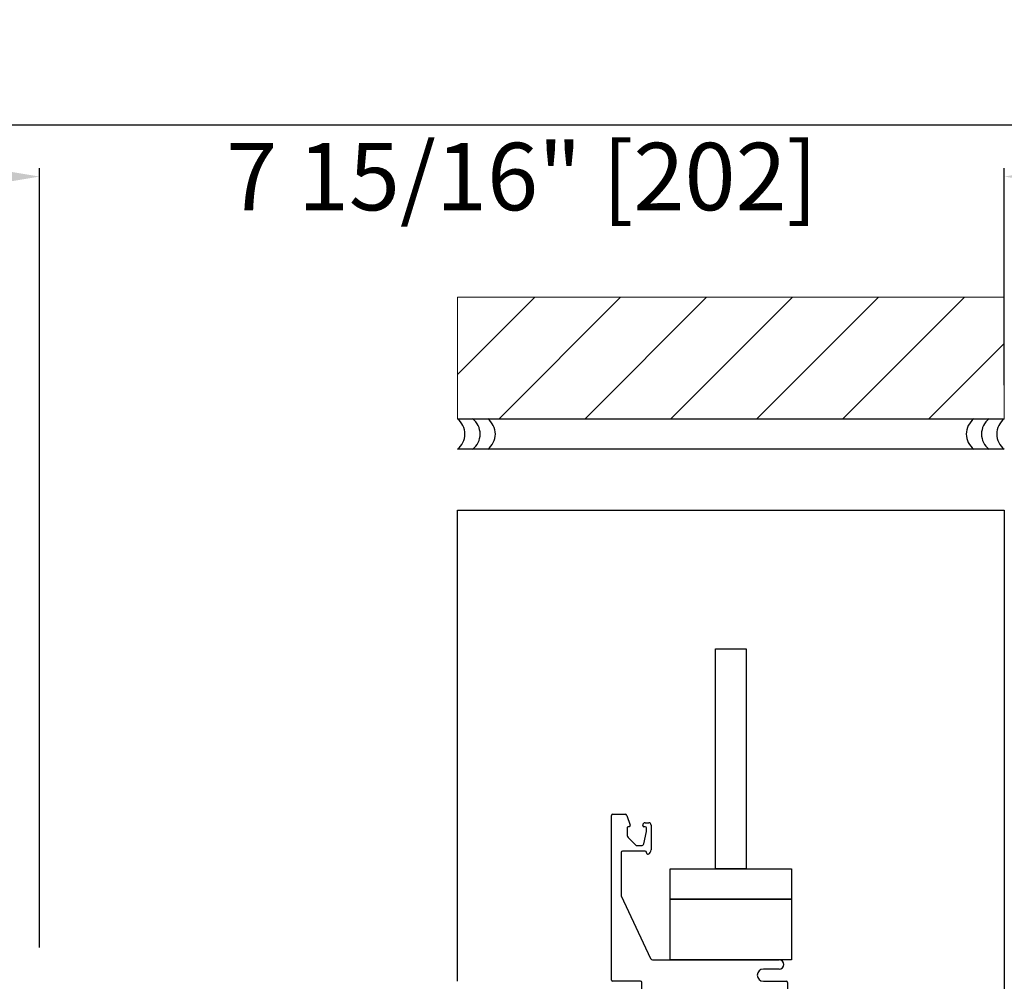
# Model space of a CAD drawing. Units: inches. Extents: x 0 to 234, y -87 to 242.
# Drawn here: x 9 to 17, y -57 to -49 of the extents above; entities that cross this region are included whole.
import ezdxf

# ---------------------------------------------------------------- set-up
doc = ezdxf.new("R2010")
doc.units = ezdxf.units.IN
doc.header["$MEASUREMENT"] = 0
doc.header["$PDSIZE"] = -1
doc.layers.get('0').update_dxf_attribs({"lineweight": 25})
doc.layers.get('Defpoints').update_dxf_attribs({"lineweight": 0})
doc.layers.add('DIM', color=7, linetype='Continuous', lineweight=25)
doc.layers.add('ZOOM BOUNDARY', color=40, linetype='Continuous', lineweight=25, plot=False)
doc.styles.add('DIM', font='ARRomD.shx')
doc.dimstyles.get("Standard").update_dxf_attribs({"dimscale": 0, "dimtxt": 0.36, "dimasz": 0.4, "dimexe": 0.05, "dimexo": 0.2, "dimgap": 0.125, "dimtad": 0, "dimdec": 5, "dimzin": 0, "dimdsep": 46, "dimlunit": 4, "dimtxsty": 'DIM', "dimcen": 0.09, "dimclrd": 256, "dimclre": 256, "dimclrt": 256, "dimadec": 0, "dimazin": 0, "dimtfac": 1, "dimtdec": 4, "dimtofl": 0, "dimtmove": 0, "dimatfit": 3, "dimfxl": 1, "dimfrac": 2, "dimtolj": 1, "dimtzin": 0, "dimlwd": -1, "dimlwe": -1, "dimarcsym": 0})

# ---------------------------------------------------------------- blocks, each defined once
blk = doc.blocks.new('A$C9590')
h = blk.add_hatch()
h.set_pattern_fill('ANSI31', color=256, scale=4, angle=270, style=0)
h.set_pattern_definition([(315, (-771.0687, 1854.8767), (0.35355339, 0.35355339), [])])
h.paths.add_polyline_path([(0.25, 8), (1.25, 8), (1.25, 3.5), (0.25, 3.5)])
at = {"color": 0, "linetype": 'ByBlock', "lineweight": -2}
for points in [[(0, 3.5), (0, 8)], [(0.25, 8), (0.25, 3.5)]]:
    blk.add_lwpolyline(points, dxfattribs=at)
for centre, start, end in [((0.125, 8.09375), 216.869898, 323.130102), ((0.125, 7.96875), 216.869898, 323.130102), ((0.125, 7.84375), 216.869898, 323.130102), ((0.125, 3.65625), 36.869898, 143.130102), ((0.125, 3.53125), 36.869898, 143.130102), ((0.125, 3.40625), 36.869898, 143.130102)]:
    blk.add_arc(centre, 0.15625, start, end)
at = {"layer": 'Defpoints'}
blk.add_lwpolyline([(0.25, 3.5), (0.25, 8), (1.25, 8), (1.25, 3.5)], close=True, dxfattribs=at)
blk = doc.blocks.new('Ip9104')
at = {"color": 0, "linetype": 'ByBlock', "lineweight": -2}
for p, q in [((0, 0.4086), (0, 1.7636)), ((0.01, 1.7736), (0.112, 1.7736)), ((0.1262, 1.7636), (0.1543, 1.6835)), ((0.2776, 1.7025), (0.3066, 1.7025)), ((0.13, 1.6602), (0.13, 1.5988)), ((0.1449, 1.6702), (0.14, 1.6702)), ((0.2576, 1.6805), (0.2576, 1.6825)), ((0.2655, 1.5303), (0.2875, 1.6303)), ((0.2779, 1.6705), (0.2676, 1.6705)), ((0.2879, 1.6346), (0.2879, 1.6605)), ((0.3266, 1.6825), (0.3266, 1.4805)), ((0.1373, 1.5811), (0.1981, 1.5203)), ((0.08, 1.4594), (0.08, 1.1057)), ((0.2786, 1.4694), (0.09, 1.4694)), ((0.2123, 1.5145), (0.2459, 1.5145)), ((0.2886, 1.4543), (0.2886, 1.4594)), ((0.0809, 1.1014), (0.3212, 0.5861)), ((0.3394, 0.5746), (1.3799, 0.5746)), ((1.3799, 0.4986), (1.25, 0.4986)), ((0.24, 0.3986), (0.01, 0.3986)), ((0.25, 0.275), (0.25, 0.3886)), ((1.25, 0.3986), (1.44, 0.3986)), ((1.45, 0.3886), (1.45, 0.275)), ((0.26, 0.265), (1.0367, 0.265)), ((1.0467, 0.255), (1.0467, 0.01)), ((1.0967, 0.01), (1.0967, 0.2554)), ((1.1067, 0.265), (1.44, 0.265)), ((1.0567, 0), (1.0867, 0))]:
    blk.add_line(p, q, dxfattribs=at)
for centre, radius, start, end in [((0.01, 1.7636), 0.01, 90, 180), ((0.112, 1.7586), 0.015, 19.35707, 90), ((0.2776, 1.6825), 0.02, 90, 180), ((0.3066, 1.6825), 0.02, 0, 90), ((0.14, 1.6602), 0.01, 89.98972, 180), ((0.1449, 1.6802), 0.01, 269.98972, 19.35707), ((0.2676, 1.6805), 0.01, 180, 270), ((0.2779, 1.6605), 0.01, 0, 90), ((0.2679, 1.6346), 0.02, 347.61279, 0), ((0.155, 1.5988), 0.025, 180, 225.02379), ((0.09, 1.4594), 0.01, 90, 180), ((0.2123, 1.5345), 0.02, 225.02379, 270), ((0.2459, 1.5345), 0.02, 270, 348), ((0.2786, 1.4594), 0.01, 0, 90), ((0.2886, 1.4805), 0.038, 290.92092, 0), ((0.2986, 1.4543), 0.01, 180, 290.92092), ((0.09, 1.1057), 0.01, 180, 205), ((0.3394, 0.5946), 0.02, 205, 270), ((1.3799, 0.5366), 0.038, 270, 90), ((1.25, 0.4486), 0.05, 90, 270), ((0.01, 0.4086), 0.01, 180, 270), ((0.24, 0.3886), 0.01, 0, 90), ((1.44, 0.3886), 0.01, 0, 90), ((0.26, 0.275), 0.01, 180, 270), ((1.0367, 0.255), 0.01, 0, 90), ((1.1067, 0.255), 0.01, 90, 180), ((1.44, 0.275), 0.01, 270, 0), ((1.0567, 0.01), 0.01, 179.99914, 269.99914), ((1.0867, 0.01), 0.01, 270.00086, 0.00086), ((1.1067, 0.0794), 0.01, 179.99914, 179.99946)]:
    blk.add_arc(centre, radius, start, end, dxfattribs=at)
blk = doc.blocks.new('*D8735')
at = {"layer": 'Defpoints', "color": 0}
for p in [(16.982, -50.4219), (16.982, -52.4152), (9.0448, -57.0421)]:
    blk.add_point(p, dxfattribs=at)
at = {"layer": 'DIM'}
for p, q in [((9.0448, -56.7647), (9.0448, -50.3525)), ((16.982, -52.1378), (16.982, -50.3525)), ((8.49, -50.4219), (7.9352, -50.4219)), ((17.5368, -50.4219), (18.0916, -50.4219))]:
    blk.add_line(p, q, dxfattribs=at)
for points in [[(8.49, -50.5143), (8.49, -50.3294), (9.0448, -50.4219)], [(17.5368, -50.3294), (17.5368, -50.5143), (16.982, -50.4219)]]:
    blk.add_solid(points, dxfattribs=at)
at = {"layer": 'DIM', "insert": (13.0134, -50.4219), "char_height": 0.5548, "attachment_point": 5, "style": 'DIM'}
blk.add_mtext('\\A1;7 15/16" [202]', dxfattribs=at)

msp = doc.modelspace()

# ---------------------------------------------------------------- linework, layer by layer
msp.add_lwpolyline([(12.482032, -57.042054), (12.482032, -53.165244), (16.982032, -53.165244), (16.982032, -81.301032), (12.482032, -81.301032), (12.482032, -80.988532)])
for points in [[(14.607035, -56.116055), (14.607034, -54.307744), (14.857034, -54.307744), (14.857035, -56.116055)], [(14.232035, -56.366055), (14.232035, -56.116055), (15.232035, -56.116055), (15.232035, -56.366055)], [(14.232035, -56.866055), (14.232035, -56.366055), (15.232035, -56.366055), (15.232035, -56.866055)]]:
    msp.add_lwpolyline(points, close=True)
at = {"layer": 'ZOOM BOUNDARY'}
msp.add_lwpolyline([(0, -50), (0, -86.983197), (25.603065, -86.983197), (25.603065, -50)], close=True, dxfattribs=at)

# ---------------------------------------------------------------- block references
at = {"rotation": 90}
msp.add_blockref('A$C9590', (20.482032, -52.665244), dxfattribs=at)
msp.add_blockref('Ip9104', (13.749532, -57.44065))

# ---------------------------------------------------------------- dimensions: what is measured, and where the dimension line sits
at = {"layer": 'DIM'}
dim = msp.add_linear_dim(base=(16.982032, -50.421879), p1=(9.044791, -57.042054), p2=(16.982032, -52.415244), dimstyle='Standard', override={"dimscale": 1.387, "dimtxt": 0.4, "dimlfac": 1}, dxfattribs=at)
dim.commit()
dim.dimension.update_dxf_attribs({"geometry": '*D8735', "text_midpoint": (13.013411, -50.421879)})

doc.saveas('drawing.dxf')
